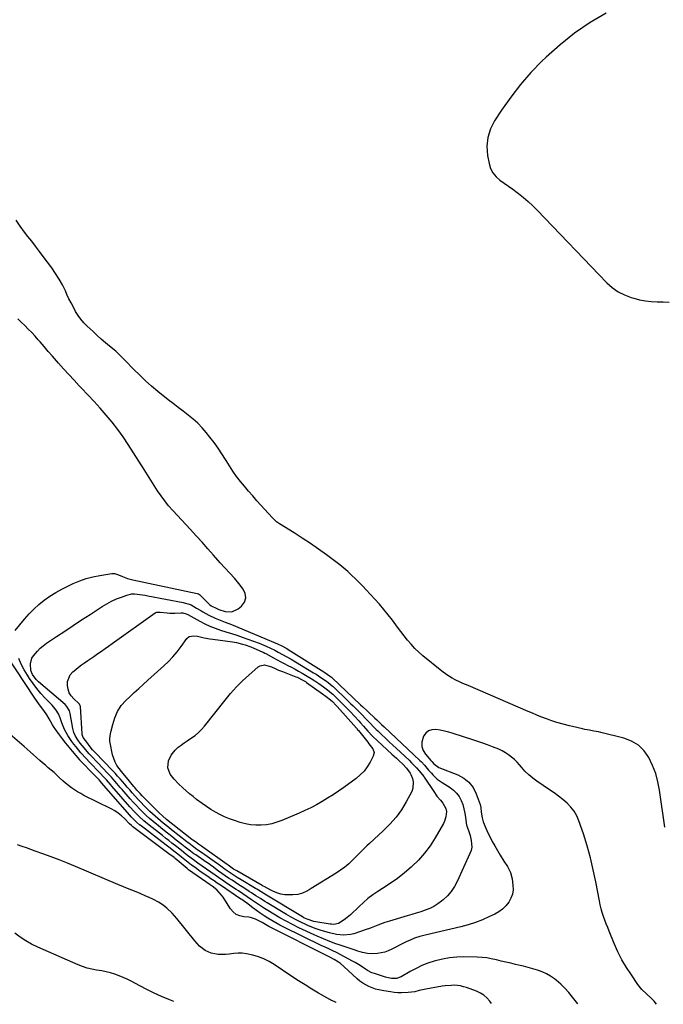
# Model space of a CAD drawing. Units: inches. Extents: x 1905268 to 1910640, y 406157 to 411481.
# Drawn here: x 1906630 to 1907073, y 406175 to 406854 of the extents above; entities that cross this region are included whole.
import ezdxf

# ---------------------------------------------------------------- set-up
doc = ezdxf.new("R2010")
doc.units = ezdxf.units.IN
doc.header["$MEASUREMENT"] = 0
doc.layers.add('7', color=7, linetype='Continuous')
doc.layers.add('8', color=7, linetype='Continuous')

msp = doc.modelspace()

# ---------------------------------------------------------------- linework, layer by layer
at = {"layer": '7', "color": 18}
for points in [[(1907033.91, 406858.59, 1676), (1907022.85, 406851.95, 1676), (1907012.21, 406844.76, 1676), (1907002.19, 406836.72, 1676), (1906992.58, 406828.11, 1676), (1906989.74, 406825.35, 1676), (1906982.14, 406817.47, 1676), (1906974.91, 406809.29, 1676), (1906968.23, 406800.65, 1676), (1906961.92, 406791.71, 1676), (1906957.07, 406784.34, 1676), (1906954.24, 406778.7, 1676), (1906952.34, 406772.87, 1676), (1906951.83, 406766.76, 1676), (1906952.25, 406760.46, 1676), (1906953.32, 406754.74, 1676), (1906954.37, 406751.4, 1676), (1906955.88, 406748.35, 1676), (1906958.07, 406745.74, 1676), (1906960.7, 406743.43, 1676), (1906963.71, 406741.35, 1676), (1906966.7, 406739.25, 1676), (1906969.66, 406737.1, 1676), (1906972.59, 406734.92, 1676), (1906973.64, 406734.14, 1676), (1906977.01, 406731.47, 1676), (1906980.29, 406728.7, 1676), (1906983.43, 406725.78, 1676), (1906986.48, 406722.74, 1676), (1907034.41, 406672.66, 1676), (1907038.14, 406669.34, 1676), (1907042.13, 406666.46, 1676), (1907046.53, 406664.24, 1676), (1907051.2, 406662.46, 1676), (1907053.08, 406661.91, 1676), (1907057.04, 406660.92, 1676), (1907061.03, 406660.15, 1676), (1907065.07, 406659.71, 1676), (1907069.15, 406659.49, 1676), (1907073.24, 406659.43, 1676), (1907077.34, 406659.35, 1676)], [(1907074.34, 406297.28, 1676), (1907070.81, 406322.81, 1676), (1907069.67, 406328.66, 1676), (1907068.13, 406334.37, 1676), (1907065.99, 406339.89, 1676), (1907063.44, 406345.27, 1676), (1907060.08, 406349.92, 1676), (1907056.16, 406353.83, 1676), (1907051.39, 406356.64, 1676), (1907046.05, 406358.73, 1676), (1907030.31, 406362.64, 1676), (1907028.74, 406363, 1676), (1907025.57, 406363.62, 1676), (1907022.38, 406364.13, 1676), (1907019.22, 406364.73, 1676), (1907017.64, 406365.09, 1676), (1907010.86, 406366.74, 1676), (1907008.68, 406367.27, 1676), (1907004.33, 406368.39, 1676), (1907000, 406369.59, 1676), (1906995.73, 406370.97, 1676), (1906993.61, 406371.74, 1676), (1906989.01, 406373.5, 1676), (1906986.1, 406374.65, 1676), (1906983.19, 406375.85, 1676), (1906980.3, 406377.07, 1676), (1906938.87, 406394.92, 1676), (1906935.22, 406396.49, 1676), (1906932.8, 406397.55, 1676), (1906930.43, 406398.71, 1676), (1906927.85, 406400.12, 1676), (1906924.23, 406402.33, 1676), (1906920.82, 406404.87, 1676), (1906907.75, 406415.52, 1676), (1906904.89, 406418.01, 1676), (1906902.14, 406420.62, 1676), (1906899.57, 406423.4, 1676), (1906897.11, 406426.29, 1676), (1906894.76, 406429.28, 1676), (1906892.44, 406432.29, 1676), (1906890.14, 406435.33, 1676), (1906887.87, 406438.39, 1676), (1906886.73, 406439.94, 1676), (1906883.84, 406443.74, 1676), (1906880.86, 406447.46, 1676), (1906877.76, 406451.07, 1676), (1906874.57, 406454.62, 1676), (1906868.67, 406460.94, 1676), (1906866.2, 406463.54, 1676), (1906863.7, 406466.1, 1676), (1906861.15, 406468.6, 1676), (1906858.57, 406471.08, 1676), (1906855.92, 406473.49, 1676), (1906853.22, 406475.83, 1676), (1906850.45, 406478.08, 1676), (1906847.62, 406480.27, 1676), (1906841.17, 406485.09, 1676), (1906835.72, 406489.05, 1676), (1906830.21, 406492.92, 1676), (1906824.59, 406496.63, 1676), (1906818.91, 406500.26, 1676), (1906808.78, 406506.53, 1676), (1906808.13, 406506.96, 1676), (1906806.87, 406507.89, 1676), (1906805.13, 406509.46, 1676), (1906804.04, 406510.59, 1676), (1906793.35, 406522.4, 1676), (1906790.44, 406525.68, 1676), (1906787.56, 406528.98, 1676), (1906784.73, 406532.33, 1676), (1906781.94, 406535.7, 1676), (1906779.27, 406539.16, 1676), (1906776.7, 406542.7, 1676), (1906774.3, 406546.35, 1676), (1906772.01, 406550.08, 1676), (1906771.66, 406550.69, 1676), (1906769.19, 406554.72, 1676), (1906766.6, 406558.67, 1676), (1906763.84, 406562.5, 1676), (1906760.96, 406566.25, 1676), (1906758.39, 406569.44, 1676), (1906755.55, 406572.71, 1676), (1906752.56, 406575.82, 1676), (1906749.34, 406578.69, 1676), (1906745.97, 406581.4, 1676), (1906742.49, 406584.01, 1676), (1906739.04, 406586.64, 1676), (1906735.62, 406589.32, 1676), (1906732.21, 406592.02, 1676), (1906725.06, 406597.77, 1676), (1906720.77, 406601.35, 1676), (1906716.58, 406605.04, 1676), (1906712.52, 406608.88, 1676), (1906708.57, 406612.82, 1676), (1906702.32, 406619.29, 1676), (1906700.79, 406620.86, 1676), (1906697.67, 406623.95, 1676), (1906696.02, 406625.39, 1676), (1906691.82, 406628.87, 1676), (1906688.9, 406631.33, 1676), (1906686.02, 406633.83, 1676), (1906683.17, 406636.39, 1676), (1906680.36, 406638.98, 1676), (1906676.44, 406642.65, 1676), (1906674.15, 406645, 1676), (1906672.02, 406647.48, 1676), (1906670.13, 406650.13, 1676), (1906668.39, 406652.91, 1676), (1906666.81, 406655.8, 1676), (1906665.28, 406658.72, 1676), (1906663.81, 406661.67, 1676), (1906662.4, 406664.65, 1676), (1906661.29, 406667.04, 1676), (1906659.24, 406671.16, 1676), (1906657.03, 406675.19, 1676), (1906654.57, 406679.07, 1676), (1906651.95, 406682.85, 1676), (1906646.11, 406690.77, 1676), (1906643.49, 406694.27, 1676), (1906640.84, 406697.75, 1676), (1906638.15, 406701.2, 1676), (1906635.43, 406704.62, 1676), (1906633.04, 406707.59, 1676), (1906630.09, 406711.54, 1676), (1906627.45, 406715.7, 1676)], [(1906626.64, 406432.86, 1674), (1906633.13, 406440.77, 1674), (1906636.26, 406444.33, 1674), (1906639.56, 406447.72, 1674), (1906643.09, 406450.87, 1674), (1906646.78, 406453.85, 1674), (1906650.66, 406456.57, 1674), (1906654.65, 406459.13, 1674), (1906658.79, 406461.42, 1674), (1906663.04, 406463.54, 1674), (1906666.73, 406465.24, 1674), (1906671.18, 406467.08, 1674), (1906675.71, 406468.66, 1674), (1906680.35, 406469.87, 1674), (1906685.07, 406470.83, 1674), (1906693.28, 406472.16, 1674), (1906693.94, 406472.22, 1674), (1906695.26, 406472.13, 1674), (1906697.83, 406471.3, 1674), (1906700.67, 406470.13, 1674), (1906704.18, 406468.86, 1674), (1906705.98, 406468.36, 1674), (1906707.79, 406467.92, 1674), (1906752.09, 406458.51, 1674), (1906752.99, 406458.2, 1674), (1906753.77, 406457.64, 1674), (1906760.2, 406451.38, 1674), (1906760.74, 406450.89, 1674), (1906761.88, 406449.97, 1674), (1906765.71, 406447.99, 1674), (1906767.06, 406447.51, 1674), (1906771.37, 406446.11, 1674), (1906776.12, 406445.82, 1674), (1906780.4, 406447.86, 1674), (1906782.68, 406449.77, 1674), (1906784.65, 406452.53, 1674), (1906785.67, 406455.39, 1674), (1906785.26, 406458.4, 1674), (1906783.89, 406461.5, 1674), (1906780.91, 406465.28, 1674), (1906777.82, 406468.98, 1674), (1906774.55, 406472.53, 1674), (1906771.24, 406476.04, 1674), (1906768.01, 406479.63, 1674), (1906763.38, 406484.9, 1674), (1906759.46, 406489.33, 1674), (1906755.51, 406493.75, 1674), (1906751.53, 406498.13, 1674), (1906747.53, 406502.49, 1674), (1906735.33, 406515.69, 1674), (1906732.49, 406518.93, 1674), (1906729.78, 406522.26, 1674), (1906727.24, 406525.73, 1674), (1906724.82, 406529.29, 1674), (1906722.5, 406532.92, 1674), (1906720.18, 406536.56, 1674), (1906717.86, 406540.2, 1674), (1906715.55, 406543.84, 1674), (1906704.55, 406561.16, 1674), (1906701.05, 406566.41, 1674), (1906697.4, 406571.54, 1674), (1906693.52, 406576.5, 1674), (1906689.49, 406581.34, 1674), (1906685.31, 406586.08, 1674), (1906681.09, 406590.77, 1674), (1906676.8, 406595.4, 1674), (1906672.47, 406600, 1674), (1906670.93, 406601.61, 1674), (1906667.28, 406605.48, 1674), (1906663.66, 406609.38, 1674), (1906660.09, 406613.33, 1674), (1906656.55, 406617.32, 1674), (1906655.23, 406618.82, 1674), (1906652.39, 406622.08, 1674), (1906649.55, 406625.34, 1674), (1906646.72, 406628.61, 1674), (1906643.89, 406631.89, 1674), (1906642.65, 406633.34, 1674), (1906640.41, 406635.86, 1674), (1906638.12, 406638.33, 1674), (1906635.76, 406640.72, 1674), (1906633.34, 406643.06, 1674), (1906630.9, 406645.39, 1674), (1906628.48, 406647.73, 1674)], [(1906771.33, 406438.76, 1676), (1906775.83, 406436.95, 1676), (1906807.49, 406423.8, 1676), (1906807.94, 406423.61, 1676), (1906810.13, 406422.55, 1676), (1906813.97, 406420.4, 1676), (1906814.87, 406419.85, 1676), (1906839.44, 406404.4, 1676), (1906840.15, 406403.94, 1676), (1906843.42, 406401.75, 1676), (1906844.64, 406400.77, 1676), (1906845.11, 406400.35, 1676), (1906864.72, 406381.77, 1676), (1906866.21, 406380.36, 1676), (1906869.19, 406377.55, 1676), (1906870.7, 406376.16, 1676), (1906873.94, 406373.19, 1676), (1906874.62, 406372.56, 1676), (1906875.98, 406371.28, 1676), (1906879.27, 406368.15, 1676), (1906880.93, 406366.59, 1676), (1906905.64, 406343.42, 1676), (1906906.71, 406342.37, 1676), (1906908.74, 406340.18, 1676), (1906911.6, 406336.73, 1676), (1906913.56, 406334.47, 1676), (1906914.44, 406333.5, 1676), (1906917.5, 406330.54, 1676), (1906920.96, 406328.05, 1676), (1906926.39, 406324.71, 1676), (1906928.79, 406322.9, 1676), (1906930.91, 406320.85, 1676), (1906932.6, 406318.44, 1676), (1906934.02, 406315.79, 1676), (1906935.1, 406312.87, 1676), (1906935.99, 406309.99, 1676), (1906936.65, 406307.06, 1676), (1906937.14, 406304.08, 1676), (1906937.81, 406298.69, 1676), (1906937.86, 406298.37, 1676), (1906939.46, 406293.72, 1676), (1906940.15, 406291.59, 1676), (1906941.02, 406288.08, 1676), (1906941.33, 406283.55, 1676), (1906940.88, 406281.34, 1676), (1906940.14, 406279.16, 1676), (1906931.28, 406259.91, 1676), (1906929.38, 406256.4, 1676), (1906927.2, 406253.1, 1676), (1906924.6, 406250.11, 1676), (1906921.73, 406247.34, 1676), (1906920.55, 406246.33, 1676), (1906917.96, 406244.39, 1676), (1906915.25, 406242.66, 1676), (1906912.37, 406241.26, 1676), (1906909.36, 406240.07, 1676), (1906906.25, 406239.06, 1676), (1906903.14, 406238.08, 1676), (1906900.01, 406237.12, 1676), (1906896.89, 406236.18, 1676), (1906884.7, 406232.61, 1676), (1906881.34, 406231.56, 1676), (1906879.68, 406231, 1676), (1906876.57, 406229.89, 1676), (1906872.02, 406227.99, 1676), (1906870.19, 406227.26, 1676), (1906869.26, 406226.93, 1676), (1906860.17, 406223.92, 1676), (1906857.79, 406223.31, 1676), (1906852.97, 406222.86, 1676), (1906848.06, 406223.42, 1676), (1906843.22, 406224.47, 1676), (1906840.82, 406225.14, 1676), (1906836.91, 406226.38, 1676), (1906834.06, 406227.38, 1676), (1906831.24, 406228.48, 1676), (1906828.45, 406229.65, 1676), (1906827.07, 406230.26, 1676), (1906823.64, 406231.84, 1676), (1906820.25, 406233.52, 1676), (1906816.93, 406235.32, 1676), (1906813.66, 406237.21, 1676), (1906800.38, 406245.24, 1676), (1906798.82, 406246.19, 1676), (1906795.72, 406248.13, 1676), (1906792.65, 406250.12, 1676), (1906789.58, 406252.09, 1676), (1906788.03, 406253.07, 1676), (1906785.59, 406254.61, 1676), (1906783.22, 406256.11, 1676), (1906780.86, 406257.63, 1676), (1906778.51, 406259.16, 1676), (1906776.16, 406260.7, 1676), (1906773.83, 406262.26, 1676), (1906771.51, 406263.84, 1676), (1906769.22, 406265.46, 1676), (1906766.94, 406267.1, 1676), (1906762.42, 406270.39, 1676), (1906761.92, 406270.76, 1676), (1906759.9, 406272.2, 1676), (1906758.88, 406272.91, 1676), (1906758.37, 406273.26, 1676), (1906751.18, 406278.21, 1676), (1906749.95, 406279.07, 1676), (1906747.51, 406280.83, 1676), (1906743.92, 406283.57, 1676), (1906741.55, 406285.42, 1676), (1906737.74, 406288.42, 1676), (1906734.67, 406290.85, 1676), (1906731.59, 406293.3, 1676), (1906728.53, 406295.75, 1676), (1906725.47, 406298.22, 1676), (1906721.83, 406301.23, 1676), (1906719.4, 406303.32, 1676), (1906717.04, 406305.48, 1676), (1906714.71, 406307.68, 1676), (1906712.44, 406309.94, 1676), (1906710.22, 406312.24, 1676), (1906708.05, 406314.59, 1676), (1906705.91, 406316.99, 1676), (1906700.38, 406323.36, 1676), (1906699.16, 406324.76, 1676), (1906696.72, 406327.56, 1676), (1906695.5, 406328.95, 1676), (1906693.03, 406331.72, 1676), (1906690.49, 406334.43, 1676), (1906683.39, 406341.83, 1676), (1906682.3, 406342.97, 1676), (1906680.14, 406345.26, 1676), (1906677.66, 406347.96, 1676), (1906676.27, 406349.56, 1676), (1906674.26, 406352.02, 1676), (1906672.93, 406353.67, 1676), (1906671.56, 406355.36, 1676), (1906669.87, 406357.64, 1676), (1906668.38, 406360.06, 1676), (1906667.21, 406362.63, 1676), (1906666.49, 406365.36, 1676), (1906664.7, 406375.79, 1676), (1906664.23, 406377.52, 1676), (1906662.42, 406380.61, 1676), (1906661.15, 406381.89, 1676), (1906642.75, 406397.46, 1676), (1906641.09, 406399.07, 1676), (1906638.58, 406402.63, 1676), (1906637.58, 406405.29, 1676), (1906637.18, 406410.05, 1676), (1906638.27, 406413.82, 1676), (1906639.34, 406415.56, 1676), (1906642.02, 406418.71, 1676), (1906643.98, 406420.67, 1676), (1906646.1, 406422.45, 1676), (1906648.34, 406424.11, 1676), (1906655.2, 406428.7, 1676), (1906660.96, 406432.54, 1676), (1906666.73, 406436.37, 1676), (1906672.52, 406440.18, 1676), (1906678.31, 406443.97, 1676), (1906686.64, 406449.39, 1676), (1906689.85, 406451.33, 1676), (1906693.15, 406453.1, 1676), (1906696.56, 406454.64, 1676), (1906700.06, 406456.01, 1676), (1906703.67, 406457.29, 1676), (1906707.21, 406458.09, 1676), (1906709.02, 406458.16, 1676), (1906712.68, 406457.82, 1676), (1906716.34, 406457.24, 1676), (1906718.16, 406456.9, 1676), (1906742.46, 406452.13, 1676), (1906743.28, 406451.96, 1676), (1906746.53, 406451.15, 1676), (1906748.06, 406450.52, 1676), (1906751.7, 406448.39, 1676), (1906754.61, 406446.67, 1676), (1906756.06, 406445.81, 1676), (1906760.17, 406443.45, 1676), (1906764.54, 406441.38, 1676), (1906766.79, 406440.48, 1676), (1906771.33, 406438.76, 1676)], [(1906775.69, 406430.89, 1678), (1906779.4, 406429.63, 1678), (1906783.09, 406428.34, 1678), (1906794.96, 406424.11, 1678), (1906796.52, 406423.52, 1678), (1906799.6, 406422.23, 1678), (1906802.61, 406420.79, 1678), (1906805.59, 406419.27, 1678), (1906807.92, 406418.03, 1678), (1906810.92, 406416.41, 1678), (1906813.91, 406414.78, 1678), (1906816.88, 406413.11, 1678), (1906819.82, 406411.38, 1678), (1906832.35, 406403.81, 1678), (1906834.06, 406402.76, 1678), (1906837.43, 406400.58, 1678), (1906841.17, 406398.03, 1678), (1906842.38, 406397.16, 1678), (1906845.22, 406394.78, 1678), (1906845.76, 406394.27, 1678), (1906855.92, 406384.51, 1678), (1906857.78, 406382.71, 1678), (1906859.63, 406380.9, 1678), (1906861.47, 406379.07, 1678), (1906863.29, 406377.23, 1678), (1906866, 406374.47, 1678), (1906867.83, 406372.57, 1678), (1906869.65, 406370.66, 1678), (1906871.47, 406368.76, 1678), (1906873.5, 406366.67, 1678), (1906875.5, 406364.69, 1678), (1906876.53, 406363.72, 1678), (1906879.46, 406360.96, 1678), (1906881.96, 406358.61, 1678), (1906884.46, 406356.27, 1678), (1906886.96, 406353.93, 1678), (1906889.46, 406351.59, 1678), (1906898.15, 406343.5, 1678), (1906899.91, 406341.8, 1678), (1906903.26, 406338.25, 1678), (1906904.85, 406336.39, 1678), (1906907.37, 406333.35, 1678), (1906908.23, 406332.22, 1678), (1906908.5, 406331.83, 1678), (1906915.19, 406321.83, 1678), (1906917.38, 406318.81, 1678), (1906919.78, 406315.95, 1678), (1906921.52, 406313.96, 1678), (1906923.55, 406310.18, 1678), (1906923.9, 406308.1, 1678), (1906923.57, 406304.42, 1678), (1906922.63, 406301.42, 1678), (1906921.93, 406299.99, 1678), (1906916.12, 406289.93, 1678), (1906912.65, 406284.54, 1678), (1906908.86, 406279.41, 1678), (1906904.61, 406274.66, 1678), (1906900.04, 406270.17, 1678), (1906899.61, 406269.78, 1678), (1906894.92, 406265.8, 1678), (1906890.1, 406262, 1678), (1906885.09, 406258.45, 1678), (1906879.95, 406255.06, 1678), (1906876.54, 406252.95, 1678), (1906873.11, 406250.64, 1678), (1906869.8, 406248.17, 1678), (1906866.67, 406245.47, 1678), (1906863.67, 406242.62, 1678), (1906861.67, 406240.58, 1678), (1906859.71, 406238.68, 1678), (1906857.69, 406236.86, 1678), (1906855.58, 406235.14, 1678), (1906853.4, 406233.5, 1678), (1906849.63, 406230.9, 1678), (1906846.41, 406230.3, 1678), (1906844.72, 406230.42, 1678), (1906843.88, 406230.53, 1678), (1906833.82, 406232.13, 1678), (1906832.61, 406232.36, 1678), (1906827.92, 406233.87, 1678), (1906825.71, 406234.96, 1678), (1906824.64, 406235.57, 1678), (1906799.96, 406250.48, 1678), (1906796.19, 406252.78, 1678), (1906794.31, 406253.93, 1678), (1906793.36, 406254.5, 1678), (1906792.42, 406255.07, 1678), (1906782.49, 406260.98, 1678), (1906779.69, 406262.69, 1678), (1906776.92, 406264.46, 1678), (1906774.19, 406266.29, 1678), (1906771.52, 406268.19, 1678), (1906768.47, 406270.42, 1678), (1906766.92, 406271.55, 1678), (1906763.79, 406273.79, 1678), (1906760.66, 406276.01, 1678), (1906757.51, 406278.22, 1678), (1906755.93, 406279.31, 1678), (1906751.03, 406282.69, 1678), (1906749.51, 406283.76, 1678), (1906746.52, 406285.99, 1678), (1906745.05, 406287.14, 1678), (1906734.43, 406295.51, 1678), (1906732.52, 406297.03, 1678), (1906728.73, 406300.11, 1678), (1906726.85, 406301.67, 1678), (1906723.17, 406304.89, 1678), (1906719.63, 406308.25, 1678), (1906715.46, 406312.38, 1678), (1906713.47, 406314.4, 1678), (1906711.51, 406316.45, 1678), (1906709.59, 406318.54, 1678), (1906707.31, 406321.12, 1678), (1906705.65, 406323.04, 1678), (1906703.98, 406324.96, 1678), (1906702.32, 406326.88, 1678), (1906700.66, 406328.8, 1678), (1906698.98, 406330.71, 1678), (1906697.28, 406332.6, 1678), (1906695.56, 406334.47, 1678), (1906693.81, 406336.31, 1678), (1906681.92, 406348.71, 1678), (1906680.08, 406350.72, 1678), (1906678.38, 406352.84, 1678), (1906676.08, 406355.91, 1678), (1906675.21, 406357.05, 1678), (1906673.67, 406359.24, 1678), (1906672.92, 406361.22, 1678), (1906672.85, 406361.75, 1678), (1906671.67, 406380.49, 1678), (1906671.57, 406381.09, 1678), (1906670.99, 406382.17, 1678), (1906670.57, 406382.62, 1678), (1906667.03, 406385.88, 1678), (1906665.33, 406387.86, 1678), (1906663.98, 406390.01, 1678), (1906663.17, 406392.41, 1678), (1906662.7, 406394.98, 1678), (1906662.88, 406397.85, 1678), (1906664.7, 406402.3, 1678), (1906666.48, 406404.36, 1678), (1906668.43, 406406.04, 1678), (1906670.43, 406407.66, 1678), (1906672.49, 406409.2, 1678), (1906674.59, 406410.68, 1678), (1906676.71, 406412.13, 1678), (1906678.84, 406413.59, 1678), (1906680.96, 406415.05, 1678), (1906683.77, 406417.01, 1678), (1906686.23, 406418.73, 1678), (1906688.69, 406420.46, 1678), (1906691.14, 406422.19, 1678), (1906693.58, 406423.93, 1678), (1906723.21, 406445.15, 1678), (1906723.6, 406445.37, 1678), (1906724.43, 406445.62, 1678), (1906726.24, 406445.56, 1678), (1906726.7, 406445.53, 1678), (1906731.45, 406445.07, 1678), (1906733.25, 406444.94, 1678), (1906736.85, 406444.87, 1678), (1906741.07, 406445.05, 1678), (1906742.25, 406445.03, 1678), (1906744.54, 406444.45, 1678), (1906745.61, 406443.94, 1678), (1906753.91, 406439.34, 1678), (1906757.38, 406437.56, 1678), (1906760.92, 406435.93, 1678), (1906764.55, 406434.52, 1678), (1906768.24, 406433.26, 1678), (1906771.97, 406432.09, 1678), (1906775.69, 406430.89, 1678)], [(1907014.37, 406175.54, 1672), (1907010.84, 406180.26, 1672), (1907008.28, 406183.42, 1672), (1907005.58, 406186.42, 1672), (1907002.64, 406189.21, 1672), (1906999.56, 406191.85, 1672), (1906998.46, 406192.71, 1672), (1906995.71, 406194.63, 1672), (1906992.86, 406196.33, 1672), (1906989.82, 406197.69, 1672), (1906986.68, 406198.83, 1672), (1906983.43, 406199.77, 1672), (1906980.18, 406200.66, 1672), (1906976.9, 406201.48, 1672), (1906973.62, 406202.26, 1672), (1906971.58, 406202.73, 1672), (1906968.25, 406203.5, 1672), (1906964.93, 406204.28, 1672), (1906961.61, 406205.09, 1672), (1906958.3, 406205.92, 1672), (1906954.81, 406206.68, 1672), (1906951.63, 406207.23, 1672), (1906948.42, 406207.55, 1672), (1906945.18, 406207.73, 1672), (1906935.95, 406207.93, 1672), (1906930.99, 406207.8, 1672), (1906926.06, 406207.37, 1672), (1906921.2, 406206.47, 1672), (1906916.38, 406205.26, 1672), (1906915.47, 406204.99, 1672), (1906911.2, 406203.54, 1672), (1906907.02, 406201.89, 1672), (1906902.96, 406199.96, 1672), (1906898.98, 406197.83, 1672), (1906892.66, 406194.17, 1672), (1906889.45, 406192.97, 1672), (1906886.03, 406193.01, 1672), (1906882.8, 406193.78, 1672), (1906881.83, 406194.06, 1672), (1906874.22, 406196.41, 1672), (1906872.59, 406196.99, 1672), (1906869.5, 406198.53, 1672), (1906868.06, 406199.48, 1672), (1906864.49, 406201.95, 1672), (1906861.04, 406204.06, 1672), (1906859.27, 406205.04, 1672), (1906848.23, 406210.84, 1672), (1906845.61, 406212.16, 1672), (1906842.94, 406213.38, 1672), (1906840.27, 406214.59, 1672), (1906837.62, 406215.85, 1672), (1906811.94, 406228.45, 1672), (1906809.13, 406229.88, 1672), (1906806.35, 406231.36, 1672), (1906803.62, 406232.93, 1672), (1906800.92, 406234.55, 1672), (1906798.26, 406236.25, 1672), (1906795.64, 406237.99, 1672), (1906793.08, 406239.82, 1672), (1906790.54, 406241.69, 1672), (1906786.02, 406245.13, 1672), (1906785.56, 406245.47, 1672), (1906784.65, 406246.14, 1672), (1906782.8, 406247.46, 1672), (1906782.33, 406247.77, 1672), (1906768.15, 406257.26, 1672), (1906765.96, 406258.75, 1672), (1906763.78, 406260.25, 1672), (1906761.62, 406261.77, 1672), (1906759.45, 406263.28, 1672), (1906754.27, 406266.89, 1672), (1906753.06, 406267.74, 1672), (1906750.66, 406269.45, 1672), (1906748.28, 406271.19, 1672), (1906745.93, 406272.99, 1672), (1906744.77, 406273.9, 1672), (1906741.34, 406276.66, 1672), (1906738.74, 406278.73, 1672), (1906736.13, 406280.79, 1672), (1906733.51, 406282.84, 1672), (1906730.88, 406284.88, 1672), (1906713.48, 406298.22, 1672), (1906712.43, 406299.06, 1672), (1906710.39, 406300.79, 1672), (1906708.44, 406302.63, 1672), (1906706.58, 406304.56, 1672), (1906705.69, 406305.56, 1672), (1906686.3, 406327.92, 1672), (1906685.71, 406328.6, 1672), (1906684.51, 406329.94, 1672), (1906682.37, 406332.18, 1672), (1906680.93, 406333.66, 1672), (1906680.21, 406334.4, 1672), (1906672.64, 406342.1, 1672), (1906672.45, 406342.3, 1672), (1906671.71, 406343.1, 1672), (1906671.36, 406343.51, 1672), (1906671.18, 406343.72, 1672), (1906666.19, 406349.68, 1672), (1906663.89, 406352.48, 1672), (1906661.62, 406355.32, 1672), (1906659.41, 406358.2, 1672), (1906657.24, 406361.11, 1672), (1906654.29, 406365.15, 1672), (1906653.64, 406366.07, 1672), (1906652.45, 406367.98, 1672), (1906650.21, 406371.92, 1672), (1906648.47, 406374.69, 1672), (1906646.37, 406377.83, 1672), (1906644.12, 406380.86, 1672), (1906641.85, 406383.88, 1672), (1906639.71, 406386.99, 1672), (1906621.23, 406415.15, 1672)], [(1907068.67, 406175.24, 1674), (1907067.02, 406177.32, 1674), (1907064.98, 406179.45, 1674), (1907061.72, 406182.42, 1674), (1907058.61, 406185.51, 1674), (1907055.89, 406188.96, 1674), (1907051.35, 406195.51, 1674), (1907048, 406200.7, 1674), (1907044.88, 406206.01, 1674), (1907042.1, 406211.51, 1674), (1907039.55, 406217.13, 1674), (1907036.06, 406225.55, 1674), (1907035.02, 406228.11, 1674), (1907034.02, 406230.68, 1674), (1907033.07, 406233.28, 1674), (1907032.15, 406235.88, 1674), (1907031.31, 406238.51, 1674), (1907030.54, 406241.16, 1674), (1907029.9, 406243.84, 1674), (1907029.33, 406246.54, 1674), (1907026.88, 406259.62, 1674), (1907025.13, 406268, 1674), (1907023.15, 406276.31, 1674), (1907020.82, 406284.53, 1674), (1907018.26, 406292.69, 1674), (1907015.22, 406301.71, 1674), (1907013.75, 406305.14, 1674), (1907011.94, 406308.35, 1674), (1907009.65, 406311.23, 1674), (1907007.02, 406313.89, 1674), (1907004.1, 406316.32, 1674), (1907001.12, 406318.68, 1674), (1906998.06, 406320.94, 1674), (1906994.95, 406323.13, 1674), (1906986.23, 406329.05, 1674), (1906983.34, 406331.19, 1674), (1906980.59, 406333.49, 1674), (1906978.04, 406336.01, 1674), (1906975.63, 406338.68, 1674), (1906974.32, 406340.26, 1674), (1906972.6, 406342.18, 1674), (1906970.78, 406344.01, 1674), (1906968.83, 406345.68, 1674), (1906966.78, 406347.25, 1674), (1906964.62, 406348.66, 1674), (1906962.4, 406349.96, 1674), (1906960.08, 406351.07, 1674), (1906955.73, 406352.81, 1674), (1906952.31, 406354.07, 1674), (1906948.88, 406355.29, 1674), (1906945.43, 406356.47, 1674), (1906941.98, 406357.62, 1674), (1906928.53, 406361.99, 1674), (1906925.6, 406362.86, 1674), (1906922.64, 406363.62, 1674), (1906919.64, 406364.23, 1674), (1906916.63, 406364.73, 1674), (1906913.93, 406364.55, 1674), (1906911.55, 406363.79, 1674), (1906909.66, 406362.17, 1674), (1906908.08, 406359.98, 1674), (1906906.9, 406355.92, 1674), (1906906.85, 406353.02, 1674), (1906907.8, 406350.28, 1674), (1906909.42, 406347.65, 1674), (1906913.25, 406343.38, 1674), (1906913.95, 406342.58, 1674), (1906915.32, 406340.96, 1674), (1906918.64, 406338.47, 1674), (1906931.66, 406333.41, 1674), (1906935.84, 406331.11, 1674), (1906939.45, 406328.26, 1674), (1906942.21, 406324.58, 1674), (1906944.4, 406320.36, 1674), (1906947.09, 406312.91, 1674), (1906947.63, 406310.9, 1674), (1906947.86, 406307.73, 1674), (1906948.42, 406303.83, 1674), (1906948.98, 406301.95, 1674), (1906949.33, 406301.03, 1674), (1906951.16, 406296.61, 1674), (1906952.52, 406293.52, 1674), (1906953.96, 406290.46, 1674), (1906955.51, 406287.47, 1674), (1906957.15, 406284.51, 1674), (1906960.95, 406277.97, 1674), (1906963.35, 406274.02, 1674), (1906965.9, 406270.17, 1674), (1906968.01, 406266.17, 1674), (1906969.13, 406261.79, 1674), (1906969.73, 406257.3, 1674), (1906969.79, 406254.18, 1674), (1906969.39, 406251.16, 1674), (1906968.32, 406248.32, 1674), (1906966.8, 406245.59, 1674), (1906964.74, 406243.14, 1674), (1906962.48, 406240.93, 1674), (1906959.92, 406239.07, 1674), (1906957.15, 406237.46, 1674), (1906953.55, 406235.69, 1674), (1906948.77, 406233.55, 1674), (1906943.9, 406231.64, 1674), (1906938.92, 406230.05, 1674), (1906933.86, 406228.69, 1674), (1906909.29, 406222.97, 1674), (1906905.57, 406221.98, 1674), (1906901.93, 406220.75, 1674), (1906898.36, 406219.31, 1674), (1906896.61, 406218.5, 1674), (1906894.88, 406217.65, 1674), (1906886.17, 406213.19, 1674), (1906883.81, 406212.15, 1674), (1906881.4, 406211.29, 1674), (1906878.91, 406210.72, 1674), (1906876.37, 406210.33, 1674), (1906872.93, 406210.08, 1674), (1906869.5, 406210.3, 1674), (1906866.1, 406210.99, 1674), (1906862.76, 406211.93, 1674), (1906861.1, 406212.46, 1674), (1906849.98, 406216.26, 1674), (1906847.8, 406217.02, 1674), (1906843.47, 406218.6, 1674), (1906839.17, 406220.29, 1674), (1906834.93, 406222.11, 1674), (1906832.84, 406223.08, 1674), (1906822.25, 406228.06, 1674), (1906817.81, 406230.24, 1674), (1906813.43, 406232.51, 1674), (1906809.12, 406234.92, 1674), (1906804.86, 406237.42, 1674), (1906800.78, 406239.9, 1674), (1906798.61, 406241.25, 1674), (1906796.46, 406242.62, 1674), (1906794.34, 406244.04, 1674), (1906792.23, 406245.48, 1674), (1906789.53, 406247.36, 1674), (1906786.54, 406249.41, 1674), (1906783.54, 406251.43, 1674), (1906780.54, 406253.43, 1674), (1906779.03, 406254.44, 1674), (1906772.42, 406258.83, 1674), (1906770.58, 406260.06, 1674), (1906766.93, 406262.57, 1674), (1906764.46, 406264.32, 1674), (1906761.52, 406266.41, 1674), (1906758.56, 406268.49, 1674), (1906755.61, 406270.56, 1674), (1906752.66, 406272.64, 1674), (1906749.61, 406274.83, 1674), (1906747.93, 406276.06, 1674), (1906744.61, 406278.58, 1674), (1906741.33, 406281.15, 1674), (1906738.05, 406283.72, 1674), (1906734.74, 406286.32, 1674), (1906732.55, 406288.05, 1674), (1906730.36, 406289.77, 1674), (1906728.16, 406291.5, 1674), (1906718.97, 406298.74, 1674), (1906715.46, 406301.64, 1674), (1906712.09, 406304.71, 1674), (1906708.87, 406307.94, 1674), (1906705.8, 406311.31, 1674), (1906693.37, 406325.63, 1674), (1906692.61, 406326.5, 1674), (1906689.55, 406329.98, 1674), (1906687.98, 406331.68, 1674), (1906684.84, 406334.96, 1674), (1906683.14, 406336.74, 1674), (1906679.73, 406340.3, 1674), (1906678.02, 406342.08, 1674), (1906675.53, 406344.68, 1674), (1906674.63, 406345.65, 1674), (1906672.89, 406347.64, 1674), (1906672.05, 406348.66, 1674), (1906668.74, 406352.67, 1674), (1906667.23, 406354.57, 1674), (1906665.77, 406356.5, 1674), (1906663.06, 406360.51, 1674), (1906660.74, 406364.74, 1674), (1906658.98, 406369.22, 1674), (1906657.8, 406372.72, 1674), (1906656.56, 406375.42, 1674), (1906655, 406377.95, 1674), (1906653.18, 406380.3, 1674), (1906652.17, 406381.4, 1674), (1906647.37, 406386.36, 1674), (1906644.44, 406389.56, 1674), (1906641.65, 406392.87, 1674), (1906639.05, 406396.33, 1674), (1906636.58, 406399.9, 1674), (1906635.18, 406402.06, 1674), (1906632.94, 406405.83, 1674), (1906630.91, 406409.69, 1674), (1906629.18, 406413.7, 1674)], [(1906830.43, 406310.65, 1682), (1906826.42, 406308.73, 1682), (1906822.35, 406306.92, 1682), (1906810.5, 406301.93, 1682), (1906807.04, 406300.69, 1682), (1906803.52, 406299.69, 1682), (1906799.92, 406299.07, 1682), (1906796.26, 406298.69, 1682), (1906792.58, 406298.71, 1682), (1906788.94, 406299, 1682), (1906785.35, 406299.67, 1682), (1906781.79, 406300.61, 1682), (1906777.78, 406301.9, 1682), (1906774.4, 406303.11, 1682), (1906771.07, 406304.47, 1682), (1906767.84, 406306.03, 1682), (1906764.68, 406307.73, 1682), (1906761.6, 406309.6, 1682), (1906758.57, 406311.55, 1682), (1906755.62, 406313.62, 1682), (1906751.73, 406316.52, 1682), (1906749.28, 406318.45, 1682), (1906746.86, 406320.42, 1682), (1906744.49, 406322.44, 1682), (1906742.15, 406324.5, 1682), (1906739.22, 406327.22, 1682), (1906736.22, 406330.52, 1682), (1906733.62, 406333.89, 1682), (1906731.83, 406338.3, 1682), (1906732.43, 406343.01, 1682), (1906734.24, 406346.98, 1682), (1906736.91, 406350.51, 1682), (1906739.04, 406352.4, 1682), (1906741.11, 406353.97, 1682), (1906743.2, 406355.49, 1682), (1906745.33, 406356.95, 1682), (1906747.49, 406358.38, 1682), (1906750.75, 406360.64, 1682), (1906753.08, 406362.56, 1682), (1906755.21, 406364.69, 1682), (1906757.2, 406366.98, 1682), (1906771.33, 406384.98, 1682), (1906775.15, 406389.57, 1682), (1906779.13, 406393.99, 1682), (1906783.36, 406398.18, 1682), (1906787.76, 406402.21, 1682), (1906794.24, 406407.81, 1682), (1906795.58, 406408.64, 1682), (1906798.48, 406409.24, 1682), (1906803.25, 406407.89, 1682), (1906805.78, 406406.8, 1682), (1906808.29, 406405.68, 1682), (1906810.83, 406404.64, 1682), (1906820.08, 406401.05, 1682), (1906821.07, 406400.65, 1682), (1906824.88, 406398.77, 1682), (1906826.69, 406397.66, 1682), (1906827.57, 406397.06, 1682), (1906838.53, 406389.31, 1682), (1906841.07, 406387.41, 1682), (1906844.05, 406385.07, 1682), (1906845.42, 406383.88, 1682), (1906847.98, 406381.29, 1682), (1906848.59, 406380.62, 1682), (1906861.86, 406365.55, 1682), (1906862.2, 406365.15, 1682), (1906862.87, 406364.33, 1682), (1906863.2, 406363.92, 1682), (1906869.75, 406355.84, 1682), (1906870.53, 406354.86, 1682), (1906873.12, 406351.4, 1682), (1906874.04, 406348.84, 1682), (1906873.48, 406346.18, 1682), (1906871.37, 406342.15, 1682), (1906869.39, 406338.94, 1682), (1906867.16, 406335.96, 1682), (1906864.53, 406333.32, 1682), (1906861.65, 406330.91, 1682), (1906853.11, 406324.73, 1682), (1906849.47, 406322.16, 1682), (1906845.78, 406319.66, 1682), (1906842.03, 406317.26, 1682), (1906838.23, 406314.93, 1682), (1906834.36, 406312.73, 1682), (1906830.43, 406310.65, 1682)], [(1906847.94, 406176.46, 1668), (1906846.95, 406176.84, 1668), (1906844.35, 406178.04, 1668), (1906843.51, 406178.5, 1668), (1906835.77, 406182.98, 1668), (1906831.1, 406185.74, 1668), (1906826.46, 406188.56, 1668), (1906821.89, 406191.47, 1668), (1906817.35, 406194.44, 1668), (1906805.17, 406202.59, 1668), (1906801.72, 406204.69, 1668), (1906798.11, 406206.51, 1668), (1906794.36, 406208, 1668), (1906790.48, 406209.15, 1668), (1906786.02, 406210.09, 1668), (1906783.2, 406210.41, 1668), (1906780.36, 406210.41, 1668), (1906777.51, 406210.21, 1668), (1906774.22, 406209.85, 1668), (1906771.71, 406209.67, 1668), (1906769.2, 406209.6, 1668), (1906766.49, 406209.61, 1668), (1906761.84, 406210.4, 1668), (1906757.58, 406212.43, 1668), (1906753.78, 406215.4, 1668), (1906750.49, 406218.92, 1668), (1906738.1, 406234.4, 1668), (1906734.8, 406238.15, 1668), (1906731.16, 406241.57, 1668), (1906728.8, 406243.51, 1668), (1906725.59, 406245.67, 1668), (1906722.15, 406247.49, 1668), (1906718.61, 406249.12, 1668), (1906716.82, 406249.89, 1668), (1906712.79, 406251.55, 1668), (1906708.98, 406253.13, 1668), (1906705.17, 406254.72, 1668), (1906701.36, 406256.32, 1668), (1906697.55, 406257.92, 1668), (1906668.24, 406270.3, 1668), (1906662.67, 406272.59, 1668), (1906657.08, 406274.81, 1668), (1906651.45, 406276.93, 1668), (1906645.79, 406278.97, 1668), (1906640.5, 406280.83, 1668), (1906637.47, 406281.91, 1668), (1906634.45, 406283.01, 1668), (1906631.44, 406284.13, 1668), (1906628.43, 406285.28, 1668)], [(1906736.15, 406177.08, 1666), (1906732.55, 406178.56, 1666), (1906727.47, 406180.73, 1666), (1906722.45, 406183, 1666), (1906717.5, 406185.43, 1666), (1906712.6, 406187.97, 1666), (1906706.72, 406191.12, 1666), (1906703.95, 406192.51, 1666), (1906701.15, 406193.8, 1666), (1906698.28, 406194.93, 1666), (1906695.36, 406195.96, 1666), (1906692.39, 406196.84, 1666), (1906689.4, 406197.62, 1666), (1906686.38, 406198.25, 1666), (1906682.83, 406198.85, 1666), (1906679.55, 406199.47, 1666), (1906676.32, 406200.25, 1666), (1906673.17, 406201.29, 1666), (1906670.06, 406202.5, 1666), (1906642.24, 406214.64, 1666), (1906638.08, 406216.66, 1666), (1906634.06, 406218.89, 1666), (1906630.23, 406221.44, 1666), (1906626.52, 406224.2, 1666)], [(1906847.97, 406176.46, 1668), (1906847.94, 406176.46, 1668)]]:
    msp.add_polyline3d(points, dxfattribs=at)
at = {"layer": '8', "color": 18}
for points in [[(1906779.21, 406424.6, 1680), (1906783.26, 406423.61, 1680), (1906785.26, 406423.02, 1680), (1906789.19, 406421.62, 1680), (1906791.11, 406420.82, 1680), (1906796.95, 406418.2, 1680), (1906797.58, 406417.91, 1680), (1906798.83, 406417.29, 1680), (1906799.45, 406416.96, 1680), (1906804.79, 406414.03, 1680), (1906807.24, 406412.71, 1680), (1906809.7, 406411.41, 1680), (1906812.17, 406410.13, 1680), (1906814.65, 406408.86, 1680), (1906817.12, 406407.59, 1680), (1906819.59, 406406.3, 1680), (1906822.03, 406404.96, 1680), (1906824.45, 406403.6, 1680), (1906828, 406401.52, 1680), (1906830.68, 406399.88, 1680), (1906833.32, 406398.16, 1680), (1906835.93, 406396.39, 1680), (1906839.2, 406394.12, 1680), (1906842.01, 406392.04, 1680), (1906844.7, 406389.82, 1680), (1906845.56, 406389.03, 1680), (1906849.05, 406385.66, 1680), (1906851.19, 406383.55, 1680), (1906853.31, 406381.41, 1680), (1906855.4, 406379.25, 1680), (1906857.46, 406377.06, 1680), (1906863.51, 406370.54, 1680), (1906864.58, 406369.37, 1680), (1906866.66, 406366.99, 1680), (1906869.81, 406363.5, 1680), (1906873.04, 406360.09, 1680), (1906876.42, 406356.83, 1680), (1906886.28, 406347.73, 1680), (1906889.45, 406344.81, 1680), (1906891.03, 406343.35, 1680), (1906894.16, 406340.48, 1680), (1906896.49, 406338.12, 1680), (1906899, 406334.55, 1680), (1906899.46, 406333.55, 1680), (1906900.51, 406330.96, 1680), (1906901.09, 406328.65, 1680), (1906900.84, 406324.13, 1680), (1906900, 406321.91, 1680), (1906896.2, 406314.9, 1680), (1906892.85, 406309.4, 1680), (1906889.15, 406304.17, 1680), (1906884.95, 406299.34, 1680), (1906880.4, 406294.77, 1680), (1906874.13, 406289.08, 1680), (1906870.8, 406286.02, 1680), (1906869.15, 406284.47, 1680), (1906865.89, 406281.34, 1680), (1906864.28, 406279.75, 1680), (1906861.09, 406276.54, 1680), (1906859.2, 406274.6, 1680), (1906856.59, 406272.11, 1680), (1906853.87, 406269.77, 1680), (1906850.99, 406267.63, 1680), (1906847.99, 406265.63, 1680), (1906830.72, 406254.98, 1680), (1906829.25, 406254.13, 1680), (1906827.75, 406253.33, 1680), (1906824.65, 406251.95, 1680), (1906821.43, 406251, 1680), (1906818.08, 406250.65, 1680), (1906815.53, 406250.61, 1680), (1906812.6, 406250.79, 1680), (1906809.73, 406251.25, 1680), (1906806.97, 406252.12, 1680), (1906804.27, 406253.27, 1680), (1906799.55, 406255.72, 1680), (1906799.22, 406255.89, 1680), (1906797.26, 406257.01, 1680), (1906796.93, 406257.2, 1680), (1906779.39, 406267.14, 1680), (1906778.95, 406267.39, 1680), (1906777.26, 406268.44, 1680), (1906773.4, 406271.17, 1680), (1906772.71, 406271.66, 1680), (1906755.95, 406283.56, 1680), (1906755.01, 406284.23, 1680), (1906753.12, 406285.56, 1680), (1906750.88, 406287.14, 1680), (1906749.13, 406288.42, 1680), (1906748.85, 406288.65, 1680), (1906748.56, 406288.87, 1680), (1906731.09, 406302.68, 1680), (1906728.17, 406305.1, 1680), (1906726.08, 406307.03, 1680), (1906725.41, 406307.69, 1680), (1906714.23, 406318.99, 1680), (1906712.74, 406320.55, 1680), (1906710.61, 406322.97, 1680), (1906709.21, 406324.6, 1680), (1906708.52, 406325.43, 1680), (1906703.4, 406331.55, 1680), (1906700.89, 406334.6, 1680), (1906700.07, 406335.62, 1680), (1906698.35, 406337.76, 1680), (1906696.84, 406339.94, 1680), (1906695.56, 406342.22, 1680), (1906694.6, 406344.67, 1680), (1906693.87, 406347.21, 1680), (1906692.12, 406355.46, 1680), (1906691.97, 406356.49, 1680), (1906691.95, 406358.54, 1680), (1906692.49, 406361.62, 1680), (1906692.94, 406363.66, 1680), (1906693.99, 406368.21, 1680), (1906694.62, 406370.52, 1680), (1906695.36, 406372.8, 1680), (1906697.28, 406377.18, 1680), (1906699.81, 406381.21, 1680), (1906703, 406384.75, 1680), (1906705.64, 406387.21, 1680), (1906708.73, 406390.07, 1680), (1906711.83, 406392.92, 1680), (1906714.94, 406395.75, 1680), (1906718.07, 406398.58, 1680), (1906729.11, 406408.48, 1680), (1906732.36, 406411.6, 1680), (1906735.47, 406414.85, 1680), (1906738.35, 406418.3, 1680), (1906741.09, 406421.89, 1680), (1906744.94, 406427.31, 1680), (1906746.6, 406428.77, 1680), (1906749.92, 406429.33, 1680), (1906752.28, 406429.08, 1680), (1906755.03, 406428.43, 1680), (1906756.99, 406427.96, 1680), (1906760.95, 406427.2, 1680), (1906762.94, 406426.89, 1680), (1906776.45, 406425.06, 1680), (1906779.21, 406424.6, 1680)], [(1906954.87, 406175.87, 1670), (1906953.74, 406177.43, 1670), (1906951.84, 406179.61, 1670), (1906949.73, 406181.52, 1670), (1906947.32, 406183.01, 1670), (1906944.7, 406184.24, 1670), (1906937.75, 406186.74, 1670), (1906935.71, 406187.37, 1670), (1906933.64, 406187.86, 1670), (1906929.41, 406188.32, 1670), (1906927.27, 406188.31, 1670), (1906923.01, 406187.99, 1670), (1906920.9, 406187.67, 1670), (1906909.8, 406185.64, 1670), (1906905.22, 406184.66, 1670), (1906902.19, 406183.94, 1670), (1906897.57, 406183.34, 1670), (1906892.98, 406183.2, 1670), (1906890.42, 406183.26, 1670), (1906887.87, 406183.48, 1670), (1906885.32, 406183.81, 1670), (1906880.76, 406184.54, 1670), (1906877.36, 406185.15, 1670), (1906875.13, 406185.7, 1670), (1906870.51, 406187.52, 1670), (1906866.18, 406189.83, 1670), (1906864.2, 406191.28, 1670), (1906862.31, 406192.86, 1670), (1906853.27, 406201.32, 1670), (1906850.88, 406203.34, 1670), (1906849.62, 406204.26, 1670), (1906846.6, 406206.2, 1670), (1906843.63, 406207.74, 1670), (1906842.63, 406208.23, 1670), (1906801.45, 406228.97, 1670), (1906799.14, 406230.2, 1670), (1906796.88, 406231.54, 1670), (1906794.63, 406232.87, 1670), (1906792.42, 406234.03, 1670), (1906788.93, 406235.16, 1670), (1906787.71, 406235.32, 1670), (1906784.27, 406235.59, 1670), (1906781.53, 406236.2, 1670), (1906779.06, 406237.24, 1670), (1906776.97, 406238.93, 1670), (1906775.14, 406241.04, 1670), (1906769.96, 406249.16, 1670), (1906769.01, 406250.49, 1670), (1906765.67, 406254.05, 1670), (1906762.43, 406256.67, 1670), (1906761.71, 406257.17, 1670), (1906761.35, 406257.41, 1670), (1906761, 406257.66, 1670), (1906749.08, 406265.94, 1670), (1906746.25, 406268.03, 1670), (1906745.33, 406268.77, 1670), (1906737.02, 406275.66, 1670), (1906736.18, 406276.35, 1670), (1906734.05, 406278.02, 1670), (1906733.62, 406278.35, 1670), (1906707.86, 406297.65, 1670), (1906706.96, 406298.39, 1670), (1906705.56, 406299.74, 1670), (1906702.09, 406303.32, 1670), (1906700, 406305.27, 1670), (1906697.79, 406307.06, 1670), (1906695.41, 406308.61, 1670), (1906692.92, 406310.01, 1670), (1906674.15, 406319.28, 1670), (1906671.9, 406320.46, 1670), (1906669.7, 406321.71, 1670), (1906667.57, 406323.07, 1670), (1906665.48, 406324.5, 1670), (1906663.46, 406326.03, 1670), (1906661.48, 406327.62, 1670), (1906659.58, 406329.29, 1670), (1906657.29, 406331.46, 1670), (1906655.42, 406333.24, 1670), (1906653.51, 406334.99, 1670), (1906651.55, 406336.68, 1670), (1906649.56, 406338.33, 1670), (1906647.57, 406339.98, 1670), (1906645.59, 406341.64, 1670), (1906643.64, 406343.35, 1670), (1906641.71, 406345.07, 1670), (1906641.35, 406345.41, 1670), (1906639.24, 406347.31, 1670), (1906637.13, 406349.2, 1670), (1906635, 406351.08, 1670), (1906632.85, 406352.93, 1670), (1906621.71, 406362.52, 1670)]]:
    msp.add_polyline3d(points, dxfattribs=at)

doc.saveas('drawing.dxf')
